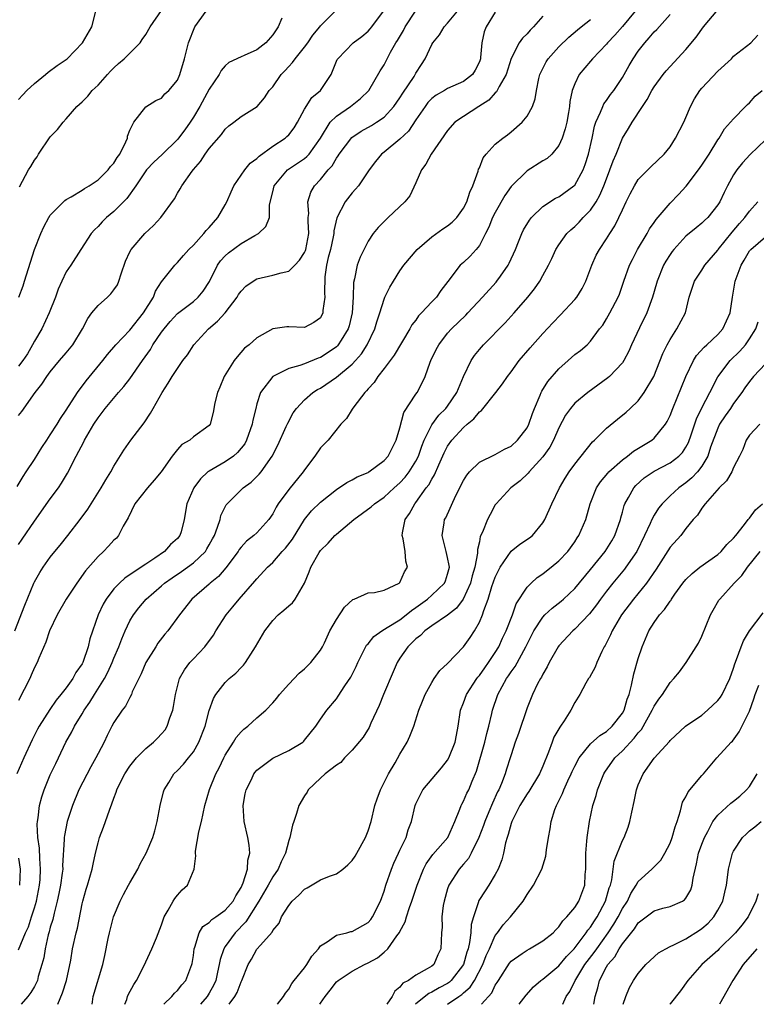
# Model space of a CAD drawing. Units: inches. Extents: x 2559000 to 2562000, y 1518000 to 1521000.
# Drawn here: x 2561271 to 2561364, y 1518000 to 1518124 of the extents above; entities that cross this region are included whole.
import ezdxf

# ---------------------------------------------------------------- set-up
doc = ezdxf.new("R2010")
doc.units = ezdxf.units.IN
doc.header["$MEASUREMENT"] = 0
doc.layers.add('LD25591518_2ft', color=113, linetype='Continuous')

msp = doc.modelspace()

# ---------------------------------------------------------------- linework, layer by layer
at = {"layer": 'LD25591518_2ft'}
for points, elevation in [([(2561270.54, 1518047), (2561271.77, 1518050.23), (2561272.92, 1518053), (2561273, 1518053.16), (2561273.67, 1518054.33), (2561274.09, 1518055), (2561275, 1518056.29), (2561275.56, 1518057), (2561276.22, 1518057.78), (2561277.19, 1518059), (2561278.74, 1518061), (2561279.7, 1518062.3), (2561281.41, 1518065), (2561281.99, 1518066.01), (2561282.63, 1518067), (2561283, 1518067.72), (2561284.27, 1518069.73), (2561285.13, 1518071), (2561286.83, 1518073.17), (2561287.61, 1518074.39), (2561287.94, 1518075), (2561289.06, 1518077), (2561289.85, 1518078.15), (2561290.35, 1518079), (2561291, 1518080.01), (2561291.69, 1518081), (2561292.25, 1518081.75), (2561293.06, 1518083), (2561294.91, 1518085), (2561296.06, 1518085.95), (2561297, 1518087.01), (2561298.51, 1518089), (2561298.69, 1518089.31), (2561299, 1518089.76), (2561299.61, 1518090.39), (2561300.51, 1518091), (2561301, 1518091.3), (2561303, 1518091.75), (2561304.06, 1518092.06), (2561305, 1518092.25), (2561305.78, 1518093), (2561306.37, 1518093.63), (2561307, 1518094.6), (2561307.12, 1518094.88), (2561307.15, 1518095), (2561307.55, 1518097), (2561307.46, 1518098.54), (2561307.47, 1518099), (2561307.53, 1518099.53), (2561307.42, 1518101), (2561307.8, 1518102.2), (2561308.25, 1518103), (2561309, 1518103.8), (2561309.99, 1518105), (2561310.47, 1518105.53), (2561311, 1518106.47), (2561311.23, 1518106.77), (2561311.36, 1518107), (2561312.93, 1518109.07), (2561314.12, 1518109.88), (2561315.41, 1518110.59), (2561316.06, 1518111), (2561317, 1518111.66), (2561318.24, 1518113), (2561319, 1518114.08), (2561319.35, 1518114.65), (2561320.78, 1518116.78), (2561321, 1518117.16), (2561321.71, 1518118.29), (2561322.17, 1518119), (2561323, 1518120.79), (2561323.13, 1518121), (2561324, 1518122), (2561324.58, 1518123), (2561325, 1518123.47), (2561326.23, 1518125)], 8798), ([(2561270.83, 1518065.17), (2561271.56, 1518066.44), (2561271.96, 1518067), (2561273, 1518068.58), (2561273.93, 1518070.07), (2561274.54, 1518071), (2561275, 1518071.65), (2561275.86, 1518073), (2561276.29, 1518073.71), (2561277, 1518074.79), (2561278.41, 1518077), (2561279.52, 1518078.48), (2561281.6, 1518081), (2561282.21, 1518081.79), (2561283.23, 1518083), (2561285, 1518084.85), (2561286.73, 1518087), (2561287.97, 1518089), (2561288.24, 1518089.76), (2561289, 1518090.91), (2561290.66, 1518093), (2561291, 1518093.35), (2561291.75, 1518094.25), (2561292.43, 1518095), (2561293, 1518095.55), (2561294.34, 1518097), (2561294.63, 1518097.37), (2561295, 1518097.75), (2561296.07, 1518099), (2561297, 1518100.63), (2561297.2, 1518101), (2561297.75, 1518102.25), (2561298.1, 1518103), (2561299.46, 1518105), (2561300.16, 1518105.84), (2561301, 1518106.46), (2561301.27, 1518106.73), (2561303, 1518107.99), (2561304.54, 1518109), (2561304.78, 1518109.22), (2561305, 1518109.44), (2561305.69, 1518110.31), (2561306.12, 1518111), (2561307, 1518112.64), (2561307.9, 1518114.1), (2561309.02, 1518115), (2561310.33, 1518117), (2561311.12, 1518118.88), (2561311.18, 1518119), (2561313.11, 1518121), (2561314.19, 1518121.81), (2561315, 1518122.48), (2561315.26, 1518122.74), (2561315.45, 1518123), (2561316.94, 1518125)], 8802), ([(2561271, 1518113.85), (2561271.53, 1518114.47), (2561272.05, 1518115), (2561273, 1518115.87), (2561274.41, 1518117), (2561274.71, 1518117.29), (2561275.85, 1518118.15), (2561277, 1518118.9), (2561277.12, 1518119), (2561279.06, 1518121), (2561280.24, 1518123), (2561280.71, 1518125)], 8812), ([(2561271, 1518074.08), (2561271.4, 1518074.6), (2561273.08, 1518077), (2561273.94, 1518078.06), (2561274.56, 1518079), (2561275, 1518079.59), (2561276.16, 1518081), (2561277, 1518081.99), (2561277.82, 1518083), (2561279.06, 1518085), (2561279.7, 1518086.3), (2561280.22, 1518087), (2561281, 1518087.96), (2561282.2, 1518089), (2561282.61, 1518089.39), (2561283, 1518089.9), (2561283.45, 1518090.55), (2561283.64, 1518091), (2561283.93, 1518091.93), (2561284.48, 1518093.52), (2561285, 1518094.69), (2561285.16, 1518095), (2561286.91, 1518097), (2561287.99, 1518098.01), (2561288.89, 1518099), (2561290.62, 1518101.38), (2561291, 1518102.08), (2561291.36, 1518102.64), (2561291.55, 1518103), (2561292.85, 1518104.85), (2561293, 1518105.05), (2561293.92, 1518106.08), (2561294.5, 1518107), (2561295, 1518107.69), (2561296.55, 1518109.45), (2561297, 1518110.15), (2561297.45, 1518110.55), (2561298.09, 1518111), (2561299, 1518111.71), (2561301.02, 1518113), (2561301.94, 1518114.06), (2561302.56, 1518115), (2561303, 1518115.48), (2561304.06, 1518117), (2561304.53, 1518117.47), (2561305, 1518118.03), (2561305.48, 1518118.52), (2561305.81, 1518119), (2561307, 1518120.47), (2561307.4, 1518121), (2561308.04, 1518121.96), (2561308.91, 1518123), (2561309, 1518123.13), (2561310.84, 1518125)], 8804), ([(2561271, 1518057.86), (2561271.45, 1518058.55), (2561273, 1518060.82), (2561275, 1518063.62), (2561276.01, 1518065), (2561276.41, 1518065.59), (2561277.15, 1518066.85), (2561278.26, 1518069), (2561279.21, 1518070.79), (2561279.31, 1518071), (2561280.46, 1518073), (2561281, 1518073.82), (2561281.52, 1518074.48), (2561281.92, 1518075), (2561283.58, 1518077), (2561284.25, 1518077.75), (2561285, 1518078.73), (2561286.58, 1518081), (2561287.59, 1518082.41), (2561287.92, 1518083), (2561289, 1518084.59), (2561289.31, 1518085), (2561290.09, 1518085.91), (2561291, 1518086.92), (2561293, 1518088.46), (2561293.62, 1518089), (2561294.25, 1518089.75), (2561295.02, 1518090.98), (2561296.04, 1518093), (2561296.43, 1518093.57), (2561297, 1518094.2), (2561297.42, 1518094.58), (2561299, 1518095.75), (2561300.75, 1518096.75), (2561301.22, 1518097), (2561302.13, 1518097.87), (2561302.59, 1518099), (2561302.6, 1518100.6), (2561303, 1518102.24), (2561303.17, 1518103), (2561304.87, 1518105), (2561307, 1518106.44), (2561307.3, 1518106.7), (2561307.57, 1518107), (2561309, 1518109), (2561310.23, 1518111), (2561311, 1518111.78), (2561312.79, 1518113), (2561314.02, 1518113.98), (2561315.07, 1518115), (2561316.53, 1518117.47), (2561317, 1518118.22), (2561317.83, 1518119.83), (2561318.49, 1518121), (2561318.7, 1518121.3), (2561319.44, 1518122.56), (2561319.68, 1518123), (2561320.95, 1518125)], 8800), ([(2561331, 1518124.85), (2561329.84, 1518123), (2561329.61, 1518122.39), (2561329.3, 1518121), (2561329.16, 1518119.16), (2561329.13, 1518119), (2561329, 1518118.62), (2561328.46, 1518117.54), (2561328.12, 1518117), (2561327, 1518116.13), (2561325, 1518115.23), (2561324.63, 1518115), (2561323.57, 1518114.43), (2561323, 1518113.98), (2561322.53, 1518113.47), (2561322.16, 1518113), (2561321, 1518111.29), (2561320.1, 1518109.9), (2561319, 1518108.89), (2561317, 1518107.23), (2561316.69, 1518107), (2561315.94, 1518106.06), (2561315.13, 1518105), (2561313.78, 1518103), (2561313.42, 1518102.58), (2561313, 1518102.14), (2561312.1, 1518101), (2561311.04, 1518098.96), (2561310.68, 1518097.32), (2561310.67, 1518097), (2561310.59, 1518096.59), (2561310.25, 1518095), (2561309.98, 1518093.98), (2561309.77, 1518093), (2561309.56, 1518091.56), (2561309.49, 1518089.49), (2561309.54, 1518089), (2561309.3, 1518087.3), (2561309.3, 1518087), (2561309, 1518086.41), (2561308.18, 1518085.82), (2561307, 1518085.16), (2561305, 1518085.25), (2561304.76, 1518085.24), (2561303, 1518085.02), (2561301, 1518083.88), (2561300.02, 1518083), (2561299.44, 1518082.56), (2561298.5, 1518081.5), (2561298.14, 1518081), (2561296.89, 1518079), (2561296.34, 1518077.66), (2561296.02, 1518077), (2561295.71, 1518075.71), (2561295.51, 1518074.49), (2561295.13, 1518073), (2561295, 1518072.84), (2561293, 1518071.4), (2561292.56, 1518071), (2561291.57, 1518070.43), (2561291, 1518069.84), (2561290.35, 1518069), (2561288.94, 1518067), (2561288.06, 1518065.94), (2561287.24, 1518065), (2561285.63, 1518063), (2561284.78, 1518061.22), (2561284.16, 1518060.16), (2561283.59, 1518059), (2561283.32, 1518058.68), (2561283, 1518058.39), (2561282.34, 1518057.66), (2561281.69, 1518057), (2561281, 1518056.37), (2561279.44, 1518054.56), (2561278.32, 1518053), (2561277.01, 1518051), (2561275.86, 1518049), (2561274.9, 1518047), (2561274.44, 1518045.56), (2561273.56, 1518043.56), (2561273.34, 1518043), (2561273, 1518042.38), (2561272.6, 1518041.4), (2561272.43, 1518041), (2561271, 1518038.22)], 8796), ([(2561271.04, 1518089), (2561271.57, 1518090.43), (2561271.76, 1518091), (2561273.02, 1518094.98), (2561273.81, 1518097), (2561274.17, 1518097.83), (2561274.8, 1518099), (2561275, 1518099.3), (2561276.84, 1518101.16), (2561277, 1518101.27), (2561277.61, 1518101.61), (2561279, 1518102.46), (2561279.32, 1518102.68), (2561279.88, 1518103), (2561281, 1518103.75), (2561282.27, 1518105), (2561282.57, 1518105.43), (2561283, 1518105.86), (2561283.42, 1518106.58), (2561283.74, 1518107), (2561284.52, 1518108.52), (2561284.71, 1518109), (2561284.73, 1518109.27), (2561285, 1518110.02), (2561285.49, 1518111), (2561287, 1518112.94), (2561288.28, 1518113.72), (2561289, 1518114.04), (2561289.41, 1518114.59), (2561289.9, 1518115), (2561291, 1518116.29), (2561291.32, 1518117), (2561291.9, 1518119), (2561292.16, 1518120.16), (2561292.38, 1518121), (2561292.57, 1518121.43), (2561293, 1518122.58), (2561293.2, 1518123), (2561294.63, 1518125)], 8808), ([(2561271.11, 1518102.89), (2561272.27, 1518105), (2561272.55, 1518105.45), (2561273, 1518106.23), (2561273.33, 1518106.67), (2561273.53, 1518107), (2561275, 1518109.16), (2561275.89, 1518110.11), (2561276.6, 1518111), (2561277, 1518111.44), (2561278.35, 1518113), (2561279, 1518113.57), (2561279.7, 1518114.3), (2561280.28, 1518115), (2561281, 1518115.69), (2561282.2, 1518117), (2561282.57, 1518117.43), (2561283, 1518117.85), (2561283.6, 1518118.4), (2561284.31, 1518119), (2561286.3, 1518121), (2561286.57, 1518121.43), (2561287, 1518122.06), (2561287.56, 1518123), (2561289, 1518125.08)], 8810), ([(2561348.6, 1518125), (2561347, 1518123.07), (2561346.04, 1518121.96), (2561345.13, 1518121), (2561345, 1518120.83), (2561343.24, 1518119), (2561343, 1518118.7), (2561341.57, 1518117), (2561341, 1518115.85), (2561340.7, 1518115), (2561340.39, 1518113.61), (2561340.34, 1518113), (2561340.21, 1518112.21), (2561340, 1518111), (2561339.82, 1518110.18), (2561339.43, 1518109), (2561339, 1518108.08), (2561338.11, 1518107), (2561337.54, 1518106.46), (2561337, 1518106.15), (2561335, 1518104.9), (2561333, 1518102.92), (2561332.21, 1518101.79), (2561331, 1518099.64), (2561330.67, 1518099), (2561330.2, 1518097.8), (2561329.76, 1518097), (2561329, 1518095.51), (2561328.59, 1518095), (2561327.83, 1518094.17), (2561327, 1518093.36), (2561326.6, 1518093), (2561325.02, 1518090.98), (2561324.16, 1518089.84), (2561323.59, 1518089), (2561323, 1518088.39), (2561321.72, 1518087), (2561321.36, 1518086.64), (2561321, 1518086.11), (2561320.51, 1518085.49), (2561320.26, 1518085), (2561318.29, 1518081.71), (2561317, 1518080), (2561316.21, 1518079), (2561315.76, 1518078.24), (2561315, 1518077.45), (2561314.81, 1518077.19), (2561314.59, 1518077), (2561313.19, 1518075.19), (2561313, 1518074.91), (2561312.29, 1518073.71), (2561311.58, 1518073), (2561309.95, 1518071), (2561309, 1518070.03), (2561308.29, 1518069), (2561307, 1518067.28), (2561306.82, 1518067), (2561305, 1518064.79), (2561303.67, 1518063), (2561303.42, 1518062.58), (2561303, 1518061.71), (2561302.51, 1518061), (2561301, 1518059.35), (2561300.63, 1518059), (2561299.7, 1518058.3), (2561299, 1518057.53), (2561298.77, 1518057.23), (2561298.63, 1518057), (2561297.07, 1518054.93), (2561296.16, 1518053.84), (2561295.12, 1518053), (2561295, 1518052.88), (2561292.81, 1518051), (2561291.26, 1518049), (2561289.8, 1518047), (2561289.43, 1518046.57), (2561288.55, 1518045.45), (2561288.26, 1518045), (2561287, 1518043), (2561286.42, 1518041.58), (2561286.12, 1518041), (2561285.32, 1518039.32), (2561285.2, 1518039), (2561285, 1518038.63), (2561284.47, 1518037.53), (2561284.04, 1518037), (2561283, 1518035.45), (2561282.75, 1518035), (2561282.16, 1518033.84), (2561281.76, 1518033), (2561281, 1518031.55), (2561280.73, 1518031), (2561280.1, 1518029.9), (2561278.6, 1518027), (2561277.77, 1518025), (2561277.12, 1518023), (2561276.77, 1518021.23), (2561276.75, 1518021), (2561276.76, 1518020.76), (2561276.55, 1518017.45), (2561276.56, 1518017), (2561276.5, 1518016.5), (2561276.27, 1518015), (2561276.06, 1518013.94), (2561275.86, 1518013), (2561275.47, 1518011.47), (2561275.31, 1518010.69), (2561275, 1518009.71), (2561274.86, 1518009.14), (2561274.73, 1518008.73), (2561274.34, 1518007), (2561274.17, 1518005.83), (2561273.95, 1518005), (2561273.48, 1518003.48), (2561273.37, 1518003), (2561273.26, 1518002.74), (2561273, 1518002.25), (2561272.53, 1518001.47), (2561272.18, 1518001), (2561271.34, 1518000)], 8790), ([(2561275.94, 1518000), (2561276.55, 1518001.45), (2561277.04, 1518003), (2561277.56, 1518005.56), (2561277.79, 1518007), (2561278.25, 1518009), (2561278.41, 1518009.59), (2561279, 1518012.63), (2561279.08, 1518013), (2561279.52, 1518014.48), (2561279.69, 1518015), (2561280.27, 1518017), (2561280.38, 1518017.62), (2561280.67, 1518019), (2561281, 1518020.34), (2561281.2, 1518021), (2561281.7, 1518022.3), (2561282.44, 1518024.44), (2561282.76, 1518025.24), (2561283, 1518025.96), (2561283.3, 1518026.7), (2561283.38, 1518027), (2561283.72, 1518027.72), (2561284.36, 1518029), (2561285, 1518029.97), (2561285.83, 1518031), (2561287, 1518032.18), (2561287.99, 1518033), (2561288.5, 1518033.5), (2561289, 1518034.05), (2561289.44, 1518034.56), (2561289.72, 1518035), (2561290.06, 1518036.06), (2561290.42, 1518037), (2561290.52, 1518037.48), (2561290.74, 1518039), (2561291.26, 1518041), (2561291.89, 1518042.11), (2561292.57, 1518043), (2561293, 1518043.48), (2561294.43, 1518045), (2561295.53, 1518046.47), (2561295.84, 1518047), (2561297.14, 1518049), (2561297.99, 1518050.01), (2561298.77, 1518051), (2561300.76, 1518053.24), (2561301, 1518053.53), (2561302.34, 1518055), (2561303, 1518055.61), (2561304.2, 1518057), (2561304.59, 1518057.41), (2561305.47, 1518058.53), (2561306.99, 1518061.01), (2561307.89, 1518062.11), (2561309, 1518063.18), (2561311, 1518064.78), (2561312.33, 1518065.67), (2561313, 1518065.99), (2561313.64, 1518066.36), (2561315, 1518066.94), (2561315.1, 1518067), (2561317, 1518068.43), (2561317.51, 1518069), (2561318.53, 1518071), (2561319, 1518072.54), (2561319.51, 1518074.49), (2561321, 1518076.78), (2561321.16, 1518077), (2561321.81, 1518078.19), (2561322.18, 1518079), (2561322.82, 1518080.82), (2561322.9, 1518081), (2561323.58, 1518082.42), (2561323.89, 1518083), (2561325, 1518084.44), (2561325.49, 1518085), (2561327.28, 1518086.72), (2561327.55, 1518087), (2561329.41, 1518089), (2561331.11, 1518090.89), (2561331.2, 1518091), (2561331.64, 1518091.64), (2561332.61, 1518093), (2561332.74, 1518093.26), (2561333.54, 1518095), (2561333.94, 1518095.94), (2561334.35, 1518097), (2561334.55, 1518097.45), (2561335.3, 1518098.7), (2561335.57, 1518099), (2561337, 1518100.4), (2561338.57, 1518101.43), (2561339, 1518101.63), (2561340.91, 1518103), (2561341, 1518103.09), (2561342.06, 1518105), (2561342.33, 1518105.67), (2561342.74, 1518107), (2561343.19, 1518109), (2561343.51, 1518110.49), (2561343.68, 1518111), (2561344.26, 1518112.26), (2561344.53, 1518113), (2561344.68, 1518113.32), (2561345, 1518113.73), (2561345.52, 1518114.48), (2561345.91, 1518115), (2561347, 1518116.63), (2561347.22, 1518117), (2561347.84, 1518118.16), (2561348.34, 1518119), (2561349, 1518119.95), (2561349.82, 1518121), (2561350.39, 1518121.61), (2561351, 1518122.37), (2561351.32, 1518122.68), (2561353, 1518124.58)], 8788), ([(2561280.26, 1518000), (2561280.3, 1518000.3), (2561280.38, 1518001), (2561281.61, 1518005), (2561281.87, 1518006.13), (2561282.29, 1518008.29), (2561282.45, 1518009), (2561282.96, 1518011), (2561283.81, 1518013), (2561284.2, 1518013.8), (2561284.85, 1518015), (2561285, 1518015.3), (2561286, 1518017), (2561286.31, 1518017.69), (2561287.08, 1518019), (2561287.9, 1518021), (2561288.16, 1518021.84), (2561288.45, 1518023), (2561288.83, 1518025), (2561289.25, 1518026.75), (2561289.32, 1518027), (2561289.9, 1518027.9), (2561290.56, 1518029), (2561291, 1518029.42), (2561291.77, 1518030.23), (2561292.4, 1518031), (2561293, 1518031.78), (2561293.69, 1518033), (2561294.47, 1518035), (2561295, 1518036.99), (2561295.52, 1518038.48), (2561295.81, 1518039), (2561297, 1518040.51), (2561297.51, 1518041), (2561298.33, 1518041.67), (2561299, 1518042.4), (2561299.31, 1518042.69), (2561299.56, 1518043), (2561300.52, 1518044.52), (2561300.84, 1518045), (2561301.98, 1518047), (2561303, 1518048.28), (2561303.69, 1518049), (2561304.4, 1518049.6), (2561305, 1518050.16), (2561305.46, 1518050.54), (2561305.82, 1518051), (2561307, 1518052.98), (2561307.59, 1518054.41), (2561307.79, 1518055), (2561308.84, 1518056.84), (2561309, 1518057.09), (2561309.95, 1518058.05), (2561310.82, 1518059), (2561311, 1518059.17), (2561313.21, 1518061), (2561315.39, 1518062.61), (2561315.81, 1518063), (2561317, 1518063.82), (2561318.29, 1518065), (2561319, 1518065.62), (2561319.67, 1518066.33), (2561320.17, 1518067), (2561321, 1518068.35), (2561321.33, 1518069), (2561321.75, 1518070.25), (2561322.05, 1518071), (2561323, 1518072.94), (2561323.88, 1518074.12), (2561324.78, 1518075), (2561325, 1518075.29), (2561326.18, 1518077), (2561327, 1518079.01), (2561327.95, 1518081), (2561328.37, 1518081.63), (2561329, 1518082.4), (2561329.52, 1518083), (2561332.25, 1518085.75), (2561333.37, 1518087), (2561335.1, 1518089), (2561335.94, 1518090.06), (2561336.63, 1518091), (2561337, 1518091.72), (2561337.7, 1518093), (2561338.13, 1518093.87), (2561338.62, 1518095), (2561339, 1518095.56), (2561340.03, 1518097), (2561340.52, 1518097.48), (2561341, 1518097.88), (2561341.56, 1518098.44), (2561342.07, 1518099), (2561343, 1518099.95), (2561343.7, 1518101), (2561344.18, 1518101.81), (2561344.67, 1518103), (2561345, 1518103.89), (2561345.44, 1518105), (2561345.84, 1518106.16), (2561346.2, 1518107), (2561347, 1518109.01), (2561347.77, 1518110.23), (2561348.22, 1518111), (2561349.52, 1518113), (2561350.12, 1518113.88), (2561350.71, 1518115), (2561351, 1518115.47), (2561352.12, 1518117), (2561352.52, 1518117.48), (2561353, 1518118.03), (2561355, 1518120.17), (2561356.28, 1518121.72), (2561357.22, 1518123), (2561359, 1518125.16)], 8786), ([(2561337, 1518124.37), (2561335.81, 1518123), (2561335.39, 1518122.61), (2561335, 1518122.15), (2561334.42, 1518121.58), (2561334.03, 1518121), (2561333, 1518119.03), (2561332.36, 1518117), (2561331.49, 1518115.49), (2561331.17, 1518114.83), (2561331, 1518114.7), (2561330.21, 1518113.79), (2561328.94, 1518113), (2561327, 1518111.74), (2561325.93, 1518111), (2561325, 1518109.98), (2561322.93, 1518107), (2561322.26, 1518105.74), (2561321.71, 1518105), (2561321, 1518103.37), (2561320.24, 1518101.76), (2561319.61, 1518101), (2561317.54, 1518099), (2561317.25, 1518098.75), (2561316.26, 1518097.74), (2561315.63, 1518097), (2561315, 1518096.05), (2561313.99, 1518094.01), (2561313.63, 1518093), (2561313.3, 1518091.3), (2561313.15, 1518090.85), (2561313.11, 1518089), (2561313, 1518087), (2561312.61, 1518085.39), (2561312.49, 1518085), (2561311.59, 1518083.59), (2561311.24, 1518083), (2561311.13, 1518082.87), (2561311, 1518082.76), (2561309.98, 1518082.02), (2561309, 1518081.41), (2561308.69, 1518081.31), (2561307, 1518080.62), (2561306.39, 1518080.38), (2561305, 1518080), (2561302.99, 1518079), (2561301.46, 1518077), (2561301, 1518075.56), (2561300.85, 1518075), (2561300.49, 1518073.51), (2561300.42, 1518073), (2561299.7, 1518071), (2561299.46, 1518070.54), (2561298.56, 1518069.44), (2561298.04, 1518069), (2561297, 1518068.27), (2561295, 1518067.11), (2561294.84, 1518067), (2561293.88, 1518066.12), (2561293.05, 1518065), (2561292.17, 1518063), (2561291.83, 1518061), (2561291.45, 1518059.45), (2561291.31, 1518059), (2561291, 1518058.62), (2561290.12, 1518057.88), (2561289.39, 1518057), (2561288.15, 1518056.15), (2561287, 1518055.4), (2561286.43, 1518055), (2561284.36, 1518053.64), (2561283.69, 1518053), (2561283, 1518052.27), (2561282.02, 1518051), (2561281.64, 1518050.36), (2561281.03, 1518049), (2561279.99, 1518046.01), (2561279.78, 1518045), (2561279.09, 1518043), (2561279, 1518042.84), (2561278.23, 1518041.77), (2561277.82, 1518041), (2561277, 1518039.84), (2561276.34, 1518039), (2561275.73, 1518038.27), (2561274.92, 1518037.08), (2561273.6, 1518035), (2561273.38, 1518034.62), (2561272.71, 1518033.29), (2561271.65, 1518031), (2561270.77, 1518029)], 8794), ([(2561304.12, 1518124.12), (2561303.66, 1518123), (2561303, 1518122.01), (2561302.11, 1518121), (2561301, 1518120.11), (2561299.41, 1518119.41), (2561299, 1518119.25), (2561297.48, 1518118.52), (2561297, 1518118.11), (2561296.49, 1518117.51), (2561296.25, 1518117), (2561295, 1518115.18), (2561293.8, 1518113), (2561293, 1518111.64), (2561292.58, 1518111), (2561291.94, 1518110.06), (2561291.15, 1518109), (2561291, 1518108.82), (2561289.06, 1518106.94), (2561288.01, 1518105.99), (2561287.1, 1518105), (2561285.76, 1518103), (2561284.61, 1518101.39), (2561283, 1518099.79), (2561282.05, 1518099), (2561281.52, 1518098.48), (2561281, 1518097.89), (2561280.54, 1518097.46), (2561280.14, 1518097), (2561278.83, 1518095), (2561277.56, 1518093), (2561277, 1518092.16), (2561276.45, 1518091), (2561276, 1518090), (2561275.63, 1518089), (2561274.86, 1518087), (2561273.94, 1518085), (2561273, 1518083.46), (2561272.77, 1518083), (2561272.12, 1518081.88), (2561271.53, 1518081), (2561271, 1518080.29)], 8806), ([(2561271, 1518006.86), (2561271.89, 1518009), (2561272.24, 1518009.76), (2561272.65, 1518011), (2561273, 1518012.16), (2561273.24, 1518013), (2561273.63, 1518015), (2561273.7, 1518015.7), (2561273.78, 1518017), (2561273.66, 1518018.34), (2561273.63, 1518019.63), (2561273.42, 1518021), (2561273.34, 1518022.66), (2561273.37, 1518023), (2561273.46, 1518023.46), (2561273.64, 1518025), (2561273.91, 1518026.09), (2561274.23, 1518027), (2561275, 1518028.88), (2561275.68, 1518030.32), (2561276.01, 1518031), (2561276.97, 1518033), (2561277.72, 1518034.28), (2561278.05, 1518035), (2561279, 1518036.55), (2561279.25, 1518037), (2561279.96, 1518038.04), (2561280.54, 1518039), (2561281.8, 1518041), (2561282.22, 1518041.78), (2561282.78, 1518043), (2561283, 1518043.55), (2561283.63, 1518045), (2561284, 1518046), (2561284.42, 1518047), (2561285, 1518048.24), (2561285.45, 1518049), (2561286.12, 1518049.88), (2561287.07, 1518051), (2561289, 1518052.65), (2561289.39, 1518053), (2561290.32, 1518053.68), (2561291.53, 1518054.47), (2561293, 1518055.56), (2561294.51, 1518057), (2561294.7, 1518057.3), (2561295, 1518057.81), (2561295.43, 1518058.57), (2561295.65, 1518059), (2561296.06, 1518060.06), (2561296.36, 1518061), (2561296.48, 1518061.52), (2561297, 1518062.59), (2561297.15, 1518062.85), (2561297.26, 1518063), (2561299, 1518064.75), (2561299.28, 1518065), (2561300.28, 1518065.72), (2561301.3, 1518066.7), (2561301.54, 1518067), (2561302.92, 1518069), (2561303.62, 1518070.38), (2561304.7, 1518072.7), (2561304.88, 1518073.12), (2561305.58, 1518074.42), (2561306, 1518075), (2561307, 1518076.07), (2561308.06, 1518077), (2561308.64, 1518077.36), (2561309, 1518077.54), (2561311, 1518078.91), (2561313, 1518080.56), (2561313.41, 1518081), (2561314.16, 1518081.84), (2561314.87, 1518083), (2561315.85, 1518085), (2561316.1, 1518085.9), (2561316.49, 1518087), (2561317, 1518088.75), (2561317.1, 1518089), (2561317.74, 1518090.26), (2561318.18, 1518091), (2561319, 1518092.29), (2561319.49, 1518093), (2561321.16, 1518095), (2561323, 1518096.59), (2561324.4, 1518097.6), (2561325, 1518097.97), (2561325.58, 1518098.42), (2561326.15, 1518099), (2561327, 1518100.19), (2561327.44, 1518101), (2561327.78, 1518102.22), (2561328.19, 1518103), (2561328.84, 1518104.84), (2561328.91, 1518105.09), (2561329, 1518105.27), (2561329.49, 1518106.51), (2561329.87, 1518107), (2561331, 1518108.23), (2561331.96, 1518109), (2561332.56, 1518109.44), (2561333, 1518109.8), (2561334.4, 1518111), (2561335, 1518111.75), (2561335.68, 1518113), (2561336.04, 1518113.96), (2561336.19, 1518115), (2561336.5, 1518116.5), (2561336.63, 1518117), (2561336.74, 1518117.26), (2561337.41, 1518118.59), (2561337.66, 1518119), (2561339, 1518120.5), (2561340.27, 1518121.73), (2561341.36, 1518122.64), (2561341.83, 1518123), (2561343, 1518123.94)], 8792), ([(2561284.37, 1518000), (2561284.61, 1518000.61), (2561284.73, 1518001), (2561284.81, 1518001.19), (2561285.51, 1518002.49), (2561285.84, 1518003), (2561286.71, 1518004.71), (2561287, 1518005.36), (2561287.79, 1518007), (2561288.36, 1518008.36), (2561289, 1518010), (2561289.33, 1518011), (2561289.84, 1518011.85), (2561290.45, 1518013), (2561290.67, 1518013.33), (2561291, 1518013.74), (2561291.61, 1518014.39), (2561292.27, 1518015), (2561293.11, 1518017), (2561293.32, 1518018.68), (2561293.28, 1518019), (2561293.28, 1518019.28), (2561293.69, 1518021.69), (2561294.01, 1518023), (2561294.44, 1518025), (2561295.03, 1518027.03), (2561295.83, 1518029), (2561296.24, 1518029.76), (2561296.82, 1518031), (2561297, 1518031.35), (2561298.06, 1518033), (2561298.41, 1518033.59), (2561299, 1518034.27), (2561299.37, 1518034.63), (2561299.84, 1518035), (2561301, 1518036.07), (2561302.12, 1518037), (2561303, 1518037.93), (2561303.49, 1518038.51), (2561303.85, 1518039), (2561305, 1518040.29), (2561306.33, 1518041.67), (2561307, 1518042.22), (2561307.8, 1518043), (2561309, 1518044.57), (2561309.25, 1518045), (2561309.49, 1518045.49), (2561310.19, 1518047), (2561311, 1518048.42), (2561312.03, 1518049.97), (2561313.06, 1518050.94), (2561313.26, 1518051), (2561315, 1518051.79), (2561315.82, 1518051.82), (2561317, 1518052.11), (2561318.9, 1518053), (2561319, 1518053.09), (2561319.59, 1518054.41), (2561319.97, 1518055), (2561319.76, 1518055.76), (2561319.66, 1518057), (2561319.42, 1518058.58), (2561319.29, 1518059), (2561319.33, 1518059.33), (2561319.68, 1518061), (2561320.22, 1518061.78), (2561320.86, 1518063), (2561321, 1518063.16), (2561322.32, 1518065), (2561322.63, 1518065.37), (2561323, 1518066.1), (2561323.36, 1518066.64), (2561323.88, 1518067.88), (2561324.58, 1518069.42), (2561325, 1518070.25), (2561325.53, 1518071), (2561327, 1518072.6), (2561327.47, 1518073), (2561328.32, 1518073.68), (2561329, 1518074.56), (2561329.27, 1518074.73), (2561331.09, 1518077), (2561331.93, 1518078.07), (2561332.53, 1518079), (2561333, 1518079.61), (2561334.03, 1518081), (2561335.4, 1518082.6), (2561337, 1518084.42), (2561338.24, 1518085.76), (2561339.22, 1518086.77), (2561341, 1518088.69), (2561341.25, 1518089), (2561341.93, 1518090.07), (2561342.39, 1518091), (2561343.14, 1518093), (2561343.72, 1518094.28), (2561344.1, 1518095), (2561345, 1518096.33), (2561345.42, 1518097), (2561346.05, 1518097.95), (2561346.57, 1518099), (2561347, 1518099.99), (2561347.49, 1518101), (2561347.99, 1518102.01), (2561348.53, 1518103), (2561349, 1518103.78), (2561350.59, 1518105.41), (2561352.27, 1518107), (2561353, 1518107.93), (2561353.68, 1518109), (2561354.72, 1518111), (2561355, 1518111.59), (2561355.59, 1518113), (2561356.07, 1518113.93), (2561356.77, 1518115), (2561357, 1518115.28), (2561359, 1518117.43), (2561360.73, 1518119), (2561361, 1518119.3), (2561363.15, 1518121), (2561364.03, 1518121.97)], 8784), ([(2561289.28, 1518000), (2561290.28, 1518001), (2561290.61, 1518001.39), (2561291, 1518001.73), (2561291.55, 1518002.45), (2561292.06, 1518003), (2561292.68, 1518004.68), (2561292.81, 1518005), (2561292.85, 1518005.15), (2561293, 1518006.16), (2561293.11, 1518007), (2561293.2, 1518007.2), (2561293.75, 1518009), (2561294.21, 1518009.79), (2561295, 1518010.31), (2561295.32, 1518010.68), (2561295.82, 1518011), (2561297, 1518011.85), (2561298, 1518013), (2561298.33, 1518013.67), (2561299, 1518014.68), (2561299.28, 1518015.28), (2561299.81, 1518017), (2561299.86, 1518018.14), (2561300.11, 1518019), (2561300.02, 1518020.02), (2561299.85, 1518021), (2561299.4, 1518023), (2561299.26, 1518025), (2561299.52, 1518026.48), (2561299.63, 1518027), (2561300.3, 1518028.3), (2561300.63, 1518029), (2561300.78, 1518029.22), (2561301, 1518029.48), (2561303, 1518030.99), (2561305, 1518031.92), (2561306.76, 1518033), (2561306.9, 1518033.1), (2561307, 1518033.22), (2561308.43, 1518035), (2561309, 1518035.89), (2561309.79, 1518037), (2561311, 1518038.46), (2561311.23, 1518038.77), (2561312.07, 1518040.07), (2561312.82, 1518041.18), (2561313.49, 1518042.51), (2561313.7, 1518043), (2561314.81, 1518045.19), (2561315, 1518045.38), (2561315.72, 1518046.28), (2561316.71, 1518047), (2561317.4, 1518047.4), (2561319, 1518048.4), (2561319.77, 1518049), (2561320.44, 1518049.56), (2561321, 1518049.93), (2561322.48, 1518051), (2561323, 1518051.47), (2561324.61, 1518053), (2561324.72, 1518053.28), (2561325, 1518054.15), (2561325.22, 1518055), (2561325.21, 1518055.21), (2561325, 1518056.22), (2561324.82, 1518057), (2561324.31, 1518059), (2561324.58, 1518060.58), (2561324.63, 1518061), (2561324.76, 1518061.24), (2561326.05, 1518064.05), (2561327, 1518065.92), (2561327.41, 1518066.59), (2561327.76, 1518067), (2561329, 1518068.23), (2561331, 1518069.2), (2561332.15, 1518069.85), (2561333, 1518070.25), (2561333.82, 1518071), (2561335, 1518072.55), (2561335.22, 1518073), (2561335.67, 1518074.33), (2561335.94, 1518075), (2561336.64, 1518076.64), (2561336.78, 1518077), (2561336.85, 1518077.15), (2561337.61, 1518078.39), (2561339, 1518079.97), (2561340.17, 1518081), (2561341, 1518081.76), (2561341.71, 1518082.29), (2561342.56, 1518083), (2561343, 1518083.46), (2561344.14, 1518085), (2561344.52, 1518085.48), (2561345, 1518086.27), (2561345.41, 1518087), (2561346.48, 1518089), (2561346.63, 1518089.37), (2561347.18, 1518091), (2561347.89, 1518093), (2561348.26, 1518093.74), (2561348.92, 1518095), (2561350.12, 1518097), (2561350.43, 1518097.57), (2561351, 1518098.38), (2561351.25, 1518098.75), (2561353, 1518100.84), (2561354.08, 1518101.92), (2561355.04, 1518102.96), (2561356.58, 1518105), (2561357, 1518105.59), (2561357.92, 1518107), (2561359, 1518108.77), (2561359.17, 1518109), (2561359.84, 1518110.16), (2561360.62, 1518111), (2561361, 1518111.45), (2561362.51, 1518113), (2561362.76, 1518113.24), (2561363, 1518113.45), (2561363.73, 1518114.27), (2561364.59, 1518115)], 8782), ([(2561365, 1518108.8), (2561363.07, 1518106.93), (2561362.11, 1518105.88), (2561361.4, 1518105), (2561361, 1518104.37), (2561360.23, 1518103), (2561359.82, 1518102.18), (2561359.26, 1518101), (2561359, 1518100.59), (2561357.74, 1518099), (2561357.35, 1518098.65), (2561357, 1518098.3), (2561356.27, 1518097.73), (2561355, 1518096.67), (2561353.46, 1518095), (2561353.26, 1518094.74), (2561353, 1518094.38), (2561352.47, 1518093.53), (2561352.19, 1518093), (2561351.39, 1518091), (2561351.31, 1518090.69), (2561350.78, 1518089), (2561350.06, 1518087), (2561349.15, 1518085.15), (2561348.14, 1518083), (2561347.82, 1518082.18), (2561347.19, 1518081), (2561347, 1518080.71), (2561345.37, 1518079), (2561345.18, 1518078.82), (2561342.66, 1518077), (2561341, 1518075.64), (2561340.45, 1518075), (2561339.85, 1518074.15), (2561339, 1518072.54), (2561338.32, 1518071), (2561337.87, 1518070.13), (2561337, 1518068.9), (2561335.27, 1518067), (2561335.16, 1518066.84), (2561334.13, 1518065.87), (2561332.98, 1518065), (2561331.11, 1518063), (2561331, 1518062.85), (2561330.34, 1518061.66), (2561330.02, 1518061), (2561329.4, 1518059.4), (2561329.12, 1518058.88), (2561329, 1518058.21), (2561328.77, 1518057.23), (2561328.78, 1518056.78), (2561328.43, 1518055), (2561328.09, 1518053.91), (2561327.89, 1518053), (2561326.97, 1518051), (2561326.14, 1518049.86), (2561325, 1518048.97), (2561323, 1518047.65), (2561322.12, 1518047), (2561321.57, 1518046.43), (2561321, 1518045.98), (2561320.52, 1518045.48), (2561319.98, 1518045), (2561319, 1518043.56), (2561318.64, 1518043), (2561318.14, 1518041.86), (2561316.94, 1518039), (2561316.38, 1518037.62), (2561315.36, 1518035.36), (2561315.15, 1518034.85), (2561314.38, 1518033.62), (2561313, 1518031.98), (2561312.01, 1518031), (2561311.55, 1518030.45), (2561311, 1518030.09), (2561309.6, 1518029), (2561309, 1518028.45), (2561307.47, 1518027), (2561307.31, 1518026.69), (2561307, 1518026.23), (2561306.28, 1518025), (2561306, 1518024), (2561305.65, 1518023), (2561305.46, 1518022.54), (2561305.15, 1518021), (2561305, 1518020.63), (2561304.58, 1518019), (2561304.05, 1518017.95), (2561303.67, 1518017), (2561303, 1518016.05), (2561302.43, 1518015), (2561301.25, 1518013), (2561299.61, 1518010.39), (2561298.25, 1518009), (2561297, 1518007.27), (2561296.82, 1518007), (2561296.36, 1518005.64), (2561296.26, 1518005), (2561296.06, 1518004.06), (2561295.81, 1518003), (2561295.56, 1518002.44), (2561295, 1518001.41), (2561294.75, 1518001), (2561293.91, 1518000)], 8780), ([(2561297.49, 1518000), (2561298.22, 1518001), (2561298.5, 1518001.5), (2561299, 1518002.81), (2561299.11, 1518003), (2561299.91, 1518005), (2561300.31, 1518005.69), (2561301, 1518006.92), (2561301.44, 1518007.44), (2561302.91, 1518009.09), (2561303, 1518009.27), (2561303.79, 1518010.21), (2561304.09, 1518011), (2561305, 1518012.44), (2561305.44, 1518013), (2561306.26, 1518013.74), (2561307, 1518014.48), (2561307.34, 1518014.66), (2561309, 1518015.66), (2561310.13, 1518016.13), (2561311, 1518016.41), (2561311.82, 1518017), (2561312.46, 1518017.54), (2561313, 1518018.09), (2561313.36, 1518018.64), (2561313.57, 1518019), (2561314.66, 1518021), (2561315, 1518021.81), (2561315.38, 1518023), (2561315.86, 1518025), (2561316.13, 1518025.87), (2561316.55, 1518027), (2561317.57, 1518029), (2561318.39, 1518030.39), (2561319, 1518031.5), (2561319.91, 1518033), (2561320.25, 1518033.75), (2561320.75, 1518035), (2561321.38, 1518037), (2561321.85, 1518038.15), (2561322.17, 1518039), (2561323, 1518040.5), (2561323.33, 1518041), (2561324.01, 1518041.99), (2561325, 1518042.91), (2561327, 1518045), (2561327.85, 1518046.15), (2561328.38, 1518047), (2561329, 1518048.07), (2561329.41, 1518049), (2561329.57, 1518049.57), (2561330.11, 1518051), (2561330.59, 1518052.59), (2561331, 1518053.75), (2561331.41, 1518054.59), (2561331.63, 1518055), (2561332.99, 1518057.01), (2561334.11, 1518057.89), (2561335.31, 1518058.69), (2561335.68, 1518059), (2561337, 1518060.58), (2561337.26, 1518061), (2561338.12, 1518063), (2561339.09, 1518065), (2561339.8, 1518066.2), (2561340.31, 1518067), (2561341, 1518067.96), (2561343.22, 1518070.78), (2561343.49, 1518071), (2561345, 1518072.5), (2561346.38, 1518073.62), (2561347.47, 1518074.53), (2561347.99, 1518075), (2561349, 1518075.96), (2561349.74, 1518077), (2561350.94, 1518079), (2561352.09, 1518081.91), (2561352.64, 1518083), (2561353, 1518083.65), (2561353.87, 1518085), (2561354.94, 1518087), (2561355.42, 1518089), (2561356.06, 1518091), (2561357, 1518092.4), (2561357.38, 1518093), (2561359, 1518094.89), (2561359.07, 1518095), (2561360.81, 1518097.19), (2561361.73, 1518098.27), (2561362.41, 1518099), (2561363, 1518099.83), (2561364.05, 1518101)], 8778), ([(2561303.61, 1518000), (2561304.34, 1518001), (2561304.58, 1518001.42), (2561305, 1518001.92), (2561305.39, 1518002.61), (2561305.69, 1518003), (2561307, 1518004.59), (2561307.3, 1518005), (2561307.93, 1518006.06), (2561308.77, 1518007), (2561309, 1518007.34), (2561309.85, 1518007.85), (2561311, 1518008.7), (2561312.3, 1518009), (2561312.84, 1518009.16), (2561313, 1518009.17), (2561315, 1518010.31), (2561315.32, 1518010.68), (2561315.56, 1518011), (2561316.54, 1518013), (2561317, 1518014.25), (2561317.23, 1518015), (2561317.93, 1518017), (2561318.24, 1518017.76), (2561318.83, 1518019), (2561319, 1518019.4), (2561319.77, 1518021), (2561320.05, 1518021.95), (2561320.46, 1518023), (2561320.91, 1518025), (2561321, 1518025.21), (2561321.58, 1518026.42), (2561321.9, 1518027), (2561324.22, 1518029.78), (2561325, 1518030.74), (2561325.15, 1518031), (2561325.94, 1518033), (2561326.11, 1518033.89), (2561326.33, 1518035), (2561326.64, 1518037), (2561327, 1518037.92), (2561327.38, 1518039), (2561328.69, 1518041), (2561328.82, 1518041.18), (2561329, 1518041.38), (2561329.67, 1518042.33), (2561330.17, 1518043), (2561331, 1518044.27), (2561331.44, 1518045), (2561331.92, 1518046.08), (2561332.37, 1518047), (2561333.15, 1518049), (2561333.62, 1518050.38), (2561335, 1518052.49), (2561335.51, 1518053), (2561336.29, 1518053.71), (2561337, 1518054.18), (2561337.44, 1518054.56), (2561338.03, 1518055), (2561339, 1518055.79), (2561340.13, 1518057), (2561341, 1518058.21), (2561341.3, 1518058.7), (2561341.52, 1518059), (2561342.39, 1518061), (2561342.94, 1518063), (2561343.76, 1518065), (2561344.26, 1518065.74), (2561345.16, 1518066.84), (2561345.3, 1518067), (2561347, 1518068.54), (2561347.63, 1518069), (2561348.39, 1518069.61), (2561350.7, 1518071), (2561351, 1518071.25), (2561352.44, 1518073), (2561352.65, 1518073.35), (2561353, 1518074.09), (2561353.36, 1518075), (2561354.99, 1518079), (2561355.95, 1518081), (2561356.34, 1518081.66), (2561357.29, 1518082.71), (2561357.62, 1518083), (2561359, 1518084.31), (2561359.64, 1518085), (2561360.57, 1518087), (2561360.85, 1518089), (2561361.19, 1518091), (2561361.94, 1518093), (2561362.35, 1518093.65), (2561363, 1518094.81), (2561363.16, 1518095), (2561365, 1518096.59)], 8776), ([(2561308.92, 1518000), (2561309, 1518000.14), (2561309.61, 1518001), (2561310.24, 1518001.76), (2561311, 1518002.81), (2561311.23, 1518003), (2561313, 1518004.16), (2561314.54, 1518005), (2561315, 1518005.2), (2561316.16, 1518005.84), (2561317, 1518006.55), (2561317.47, 1518007), (2561318.6, 1518008.6), (2561318.95, 1518009.05), (2561319, 1518009.17), (2561319.64, 1518010.36), (2561319.81, 1518011), (2561320.2, 1518012.2), (2561320.5, 1518013), (2561321.16, 1518015), (2561321.96, 1518017), (2561322.31, 1518017.69), (2561323.16, 1518018.84), (2561325.02, 1518021), (2561325.92, 1518023), (2561326.56, 1518024.56), (2561326.69, 1518025), (2561326.8, 1518025.2), (2561327, 1518025.55), (2561327.44, 1518026.56), (2561327.67, 1518027), (2561328.09, 1518028.09), (2561328.64, 1518029.36), (2561329.69, 1518033), (2561329.93, 1518034.07), (2561330.21, 1518035), (2561330.59, 1518036.59), (2561330.67, 1518037), (2561331.31, 1518039), (2561332.43, 1518041), (2561332.67, 1518041.33), (2561333, 1518041.84), (2561333.5, 1518042.5), (2561334.85, 1518045), (2561335, 1518045.32), (2561335.86, 1518047), (2561337, 1518048.73), (2561337.25, 1518049), (2561338.15, 1518049.85), (2561339.28, 1518050.72), (2561339.61, 1518051), (2561341, 1518052.31), (2561343, 1518054.72), (2561344.83, 1518057), (2561345.67, 1518058.33), (2561346.06, 1518059), (2561346.75, 1518061), (2561346.79, 1518061.21), (2561347, 1518061.92), (2561347.23, 1518062.78), (2561347.32, 1518063), (2561347.77, 1518063.77), (2561348.44, 1518065), (2561348.7, 1518065.3), (2561349.75, 1518066.25), (2561351, 1518067.09), (2561353, 1518068.14), (2561354.11, 1518069), (2561354.55, 1518069.45), (2561355, 1518070.13), (2561355.31, 1518070.69), (2561355.65, 1518071.65), (2561356.33, 1518073.67), (2561357, 1518075.07), (2561358.02, 1518077), (2561359.03, 1518078.97), (2561360.56, 1518081), (2561361.79, 1518082.21), (2561362.48, 1518083), (2561363, 1518083.74), (2561363.79, 1518085), (2561364.11, 1518085.89)], 8774), ([(2561365, 1518080.62), (2561363.49, 1518079), (2561363, 1518078.38), (2561362.43, 1518077.57), (2561362.05, 1518077), (2561361, 1518075.59), (2561360.61, 1518075), (2561359.94, 1518074.06), (2561359.24, 1518073), (2561359, 1518072.51), (2561358.1, 1518070.1), (2561357.76, 1518069), (2561357, 1518067.71), (2561356.45, 1518067), (2561355.76, 1518066.24), (2561355, 1518065.63), (2561354.1, 1518065), (2561353, 1518063.98), (2561352, 1518063), (2561351.56, 1518062.44), (2561351, 1518061.54), (2561350.71, 1518061), (2561350.51, 1518060.51), (2561349.8, 1518059), (2561348.81, 1518057), (2561347.44, 1518055), (2561347.25, 1518054.75), (2561345.79, 1518053), (2561345, 1518051.99), (2561344.25, 1518051), (2561343.74, 1518050.26), (2561342.87, 1518049.13), (2561341, 1518047.2), (2561340.77, 1518047), (2561339, 1518045.11), (2561338.92, 1518045), (2561337.8, 1518043), (2561337.54, 1518042.46), (2561337, 1518041.56), (2561336.82, 1518041.18), (2561336.7, 1518041), (2561336.32, 1518040.32), (2561335.67, 1518039), (2561335, 1518037.31), (2561333.92, 1518034.08), (2561333.52, 1518033), (2561333, 1518031.38), (2561332.89, 1518031), (2561332.41, 1518029.59), (2561332.23, 1518029), (2561331.78, 1518027.78), (2561331.43, 1518027), (2561331.28, 1518026.72), (2561330.67, 1518025.33), (2561330.21, 1518024.21), (2561329.68, 1518023), (2561329.51, 1518022.49), (2561328.94, 1518021), (2561327.98, 1518019), (2561327.63, 1518018.37), (2561327, 1518017.65), (2561326.71, 1518017.29), (2561326.44, 1518017), (2561325.15, 1518015), (2561325, 1518014.55), (2561324.55, 1518013), (2561324.44, 1518012.44), (2561324.29, 1518011), (2561324.3, 1518009.7), (2561324.22, 1518009), (2561324.14, 1518007), (2561323.77, 1518006.23), (2561323.28, 1518005), (2561323, 1518004.78), (2561322.45, 1518004.45), (2561321, 1518003.68), (2561320.07, 1518003), (2561319.37, 1518002.64), (2561319, 1518002.14), (2561318.36, 1518001.64), (2561318.01, 1518001), (2561317.36, 1518000)], 8772), ([(2561364.31, 1518073), (2561363, 1518071.62), (2561362.56, 1518071), (2561362.16, 1518069.84), (2561361.76, 1518069), (2561361, 1518067.55), (2561360.77, 1518067), (2561360.11, 1518065.89), (2561359.19, 1518065), (2561357.44, 1518063), (2561357, 1518062.42), (2561356.44, 1518061.56), (2561355.92, 1518061), (2561355, 1518059.86), (2561354.34, 1518059), (2561353, 1518057.52), (2561351.25, 1518054.75), (2561350.03, 1518053), (2561348.4, 1518051), (2561346.87, 1518049), (2561345.7, 1518047), (2561345.51, 1518046.49), (2561344.84, 1518045.16), (2561344.72, 1518045), (2561344.42, 1518044.42), (2561343.78, 1518043), (2561343.59, 1518042.41), (2561342.86, 1518041.14), (2561342.75, 1518041), (2561342.41, 1518040.41), (2561341.64, 1518039), (2561341, 1518038), (2561340.5, 1518037), (2561339.66, 1518035.66), (2561339.22, 1518035), (2561339.12, 1518034.88), (2561338.39, 1518033.61), (2561338.16, 1518033), (2561337.71, 1518031.71), (2561337, 1518029.98), (2561336.58, 1518029), (2561335.21, 1518026.79), (2561335, 1518026.5), (2561334.08, 1518025), (2561333.09, 1518023), (2561333, 1518022.75), (2561332.63, 1518021.37), (2561332.49, 1518021), (2561332.3, 1518020.3), (2561332.03, 1518019), (2561331.82, 1518018.18), (2561331.36, 1518017), (2561331, 1518016.32), (2561330.19, 1518015), (2561329.71, 1518014.29), (2561328.93, 1518013.07), (2561328.9, 1518013), (2561328.88, 1518012.88), (2561328.25, 1518011), (2561327.97, 1518010.03), (2561327.92, 1518009), (2561327.77, 1518007.77), (2561327.57, 1518007), (2561327.42, 1518006.58), (2561326.99, 1518005), (2561325.46, 1518003), (2561325.22, 1518002.78), (2561325, 1518002.63), (2561323.93, 1518002.07), (2561323, 1518001.51), (2561322.63, 1518001.37), (2561321, 1518000.06), (2561320.95, 1518000)], 8770), ([(2561324.99, 1518000), (2561325, 1518000.01), (2561326.43, 1518001), (2561326.78, 1518001.22), (2561327, 1518001.43), (2561327.85, 1518002.15), (2561328.39, 1518003), (2561329.43, 1518005), (2561329.86, 1518006.14), (2561330.27, 1518007), (2561331, 1518008.65), (2561331.28, 1518009), (2561332, 1518010), (2561332.93, 1518011), (2561334.52, 1518013), (2561335, 1518013.82), (2561335.8, 1518015), (2561336.85, 1518017), (2561337.37, 1518018.63), (2561337.46, 1518019.46), (2561337.71, 1518021), (2561337.93, 1518022.07), (2561338.05, 1518023), (2561338.51, 1518024.51), (2561338.69, 1518025), (2561338.81, 1518025.19), (2561339.45, 1518026.55), (2561339.62, 1518027), (2561340.14, 1518028.14), (2561340.56, 1518029), (2561340.69, 1518029.31), (2561341, 1518029.95), (2561341.55, 1518031), (2561343, 1518032.76), (2561344.16, 1518033.84), (2561345, 1518034.35), (2561345.72, 1518035), (2561347, 1518036.63), (2561347.21, 1518037), (2561347.6, 1518038.4), (2561347.84, 1518039), (2561348.16, 1518040.16), (2561348.43, 1518041.57), (2561349, 1518043.53), (2561349.49, 1518045), (2561350.35, 1518047), (2561351, 1518048.04), (2561351.67, 1518049), (2561352.32, 1518049.68), (2561353, 1518050.74), (2561353.12, 1518050.88), (2561353.19, 1518051), (2561353.62, 1518051.62), (2561354.62, 1518053), (2561355, 1518053.46), (2561355.77, 1518054.23), (2561356.77, 1518055), (2561359, 1518056.6), (2561359.43, 1518057), (2561360.14, 1518057.86), (2561361, 1518058.68), (2561361.27, 1518059), (2561362.39, 1518060.39), (2561362.85, 1518061), (2561362.91, 1518061.09), (2561363, 1518061.18), (2561363.76, 1518062.24), (2561364.64, 1518063)], 8768), ([(2561329.27, 1518000), (2561330.55, 1518001.45), (2561331, 1518002.4), (2561331.25, 1518002.75), (2561331.4, 1518003), (2561332.81, 1518005.19), (2561333, 1518005.43), (2561334.39, 1518006.39), (2561335, 1518006.83), (2561335.33, 1518007), (2561337, 1518007.97), (2561338.28, 1518009), (2561338.62, 1518009.38), (2561339, 1518009.74), (2561339.5, 1518010.5), (2561340.02, 1518011), (2561341, 1518012.19), (2561341.5, 1518013), (2561342.26, 1518015), (2561342.33, 1518016.33), (2561342.4, 1518017), (2561342.39, 1518019), (2561342.54, 1518020.54), (2561342.55, 1518021), (2561342.87, 1518023), (2561343.3, 1518025), (2561343.71, 1518026.29), (2561343.88, 1518027), (2561344.66, 1518029), (2561344.79, 1518029.21), (2561346.06, 1518031), (2561347, 1518031.89), (2561348.5, 1518033.5), (2561349, 1518034.17), (2561349.4, 1518034.6), (2561350.77, 1518037), (2561351, 1518037.51), (2561351.59, 1518038.41), (2561352.05, 1518039), (2561353, 1518040.5), (2561353.49, 1518041), (2561354.17, 1518041.83), (2561355.01, 1518043), (2561356.3, 1518045), (2561356.57, 1518045.43), (2561357, 1518046.33), (2561358.11, 1518049), (2561358.42, 1518049.58), (2561359.16, 1518050.84), (2561359.27, 1518051), (2561361.07, 1518053), (2561362.04, 1518053.96), (2561362.74, 1518055), (2561364.35, 1518057)], 8766), ([(2561333.99, 1518000), (2561334.87, 1518001.13), (2561335.82, 1518002.18), (2561336.75, 1518003), (2561337, 1518003.18), (2561339, 1518004.86), (2561339.97, 1518006.03), (2561340.95, 1518007), (2561342.46, 1518009), (2561342.66, 1518009.34), (2561343, 1518009.72), (2561343.49, 1518010.51), (2561343.82, 1518011), (2561344.89, 1518013), (2561345.35, 1518014.65), (2561345.49, 1518015), (2561345.67, 1518015.67), (2561345.98, 1518018.02), (2561347, 1518020.6), (2561347.23, 1518021), (2561347.71, 1518022.29), (2561347.95, 1518023), (2561348.18, 1518024.18), (2561348.49, 1518025.51), (2561348.78, 1518027), (2561349, 1518027.6), (2561349.61, 1518029), (2561351, 1518030.97), (2561352.92, 1518033.08), (2561353, 1518033.2), (2561354.96, 1518035), (2561357, 1518036.4), (2561357.73, 1518037), (2561359, 1518038.23), (2561359.34, 1518038.66), (2561359.56, 1518039), (2561360.54, 1518041), (2561361, 1518042.29), (2561361.15, 1518042.85), (2561361.38, 1518043.38), (2561361.95, 1518045), (2561362.25, 1518045.75), (2561363.02, 1518046.98), (2561364.73, 1518049.27)], 8764), ([(2561339.49, 1518000), (2561339.94, 1518001), (2561340.37, 1518001.63), (2561341.05, 1518003), (2561341.13, 1518003.13), (2561342.29, 1518005), (2561343.46, 1518006.54), (2561343.77, 1518007), (2561345.21, 1518009), (2561345.92, 1518010.08), (2561346.46, 1518011), (2561347, 1518012.04), (2561347.63, 1518013), (2561348.05, 1518013.95), (2561348.75, 1518015), (2561349, 1518015.44), (2561350.69, 1518017), (2561351.84, 1518018.16), (2561352.35, 1518019), (2561353, 1518020.26), (2561353.28, 1518021), (2561353.65, 1518022.35), (2561353.89, 1518023), (2561354.33, 1518024.33), (2561354.58, 1518025.42), (2561355, 1518026.13), (2561355.28, 1518026.72), (2561357, 1518028.79), (2561357.21, 1518029), (2561358.9, 1518031), (2561360.71, 1518033), (2561360.87, 1518033.13), (2561361.72, 1518034.28), (2561363, 1518036.88), (2561363.56, 1518038.44), (2561363.72, 1518039), (2561364.17, 1518040.17)], 8762), ([(2561343.41, 1518000), (2561343.56, 1518001), (2561343.92, 1518002.08), (2561344.13, 1518003), (2561345, 1518004.72), (2561345.16, 1518005), (2561346.03, 1518005.97), (2561346.6, 1518007), (2561347, 1518007.59), (2561348.51, 1518009.49), (2561349, 1518010.25), (2561351, 1518011.78), (2561352.09, 1518012.09), (2561353, 1518012.31), (2561354.55, 1518013), (2561354.84, 1518013.16), (2561355, 1518013.37), (2561355.6, 1518014.4), (2561355.77, 1518015), (2561355.89, 1518015.89), (2561356.34, 1518017.66), (2561356.6, 1518019), (2561357, 1518020.14), (2561357.33, 1518021), (2561357.75, 1518021.75), (2561358.37, 1518023), (2561359, 1518023.82), (2561360.67, 1518025.33), (2561361, 1518025.56), (2561361.79, 1518026.21), (2561362.64, 1518027), (2561363, 1518027.43), (2561363.97, 1518029)], 8760), ([(2561347.08, 1518000), (2561347.43, 1518001), (2561347.9, 1518002.1), (2561348.42, 1518003), (2561349, 1518003.88), (2561349.97, 1518005), (2561351.54, 1518006.46), (2561352.46, 1518007), (2561353, 1518007.27), (2561353.47, 1518007.47), (2561355, 1518008.26), (2561356.69, 1518009.31), (2561357, 1518009.52), (2561357.78, 1518010.22), (2561358.5, 1518011), (2561359, 1518011.83), (2561359.63, 1518013), (2561359.88, 1518014.12), (2561360.1, 1518015), (2561360.29, 1518016.29), (2561360.35, 1518017), (2561360.48, 1518017.52), (2561360.86, 1518019), (2561361, 1518019.27), (2561362.13, 1518021), (2561362.57, 1518021.43), (2561363, 1518021.81), (2561363.67, 1518022.33), (2561364.45, 1518023)], 8758), ([(2561271, 1518018.4), (2561271.21, 1518017), (2561271.12, 1518015)], 8794), ([(2561364.1, 1518013.9), (2561363.81, 1518013), (2561362.83, 1518011), (2561362.05, 1518009.95), (2561361.24, 1518009), (2561359.2, 1518007), (2561359, 1518006.78), (2561357, 1518005), (2561355.25, 1518003), (2561354.3, 1518001.7), (2561353, 1518000.06), (2561352.96, 1518000)], 8756), ([(2561363.94, 1518007), (2561362.2, 1518005), (2561360.89, 1518003), (2561359.24, 1518000)], 8754)]:
    msp.add_lwpolyline(points, dxfattribs=dict(at, elevation=elevation))

doc.saveas('drawing.dxf')
